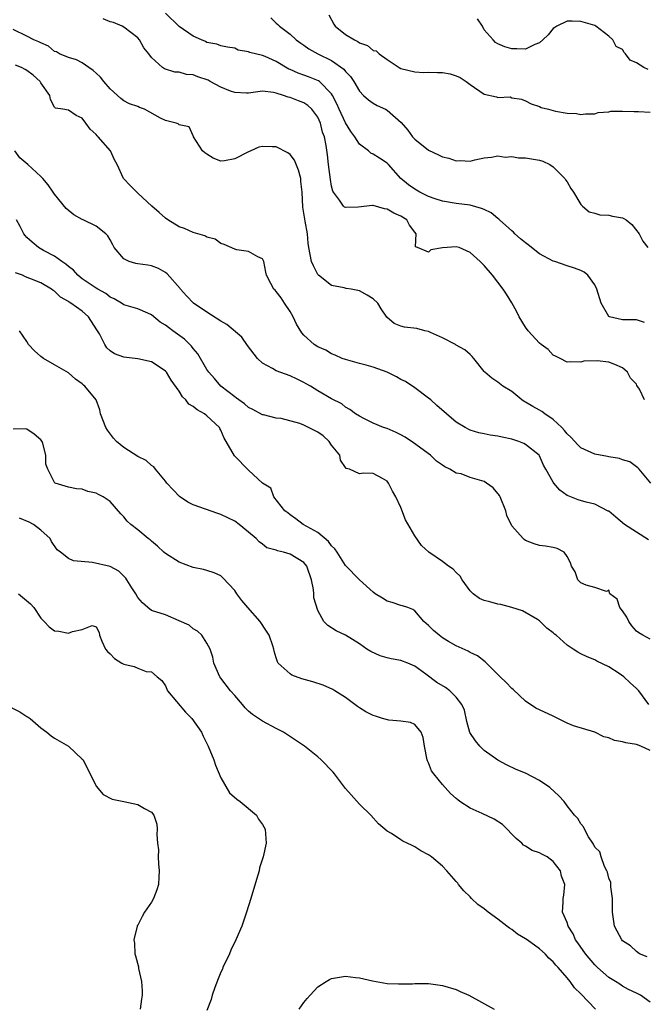
# Model space of a CAD drawing. Units: inches. Extents: x 2604000 to 2607000, y 1500000 to 1503000.
# Drawn here: x 2604238 to 2604328, y 1502590 to 1502732 of the extents above; entities that cross this region are included whole.
import ezdxf

# ---------------------------------------------------------------- set-up
doc = ezdxf.new("R2010")
doc.units = ezdxf.units.IN
doc.header["$MEASUREMENT"] = 0
doc.layers.add('LD26041500_2ft', color=120, linetype='Continuous')

msp = doc.modelspace()

# ---------------------------------------------------------------- linework, layer by layer
at = {"layer": 'LD26041500_2ft'}
for points, elevation in [([(2604328.19, 1502688.19), (2604327, 1502688.55), (2604326.58, 1502688.58), (2604325, 1502688.59), (2604323.14, 1502689), (2604323, 1502689.07), (2604321.91, 1502691), (2604321.31, 1502693), (2604321, 1502693.61), (2604319.97, 1502695), (2604319.45, 1502695.45), (2604319, 1502695.68), (2604318.05, 1502696.05), (2604317, 1502696.35), (2604315.21, 1502697), (2604315, 1502697.06), (2604313, 1502698.1), (2604311.39, 1502699.39), (2604311, 1502699.67), (2604310.26, 1502700.26), (2604309.47, 1502701), (2604309.25, 1502701.25), (2604309, 1502701.43), (2604307.24, 1502703), (2604307.13, 1502703.13), (2604307, 1502703.21), (2604306.01, 1502704.01), (2604305, 1502704.52), (2604304.66, 1502704.66), (2604303, 1502705.13), (2604301, 1502705.37), (2604299, 1502705.71), (2604297.95, 1502706.05), (2604297, 1502706.39), (2604295.72, 1502707), (2604295, 1502707.43), (2604294.09, 1502708.09), (2604292.99, 1502709), (2604291.2, 1502711), (2604291, 1502711.19), (2604289.9, 1502711.9), (2604289, 1502712.52), (2604288.67, 1502712.67), (2604288.3, 1502713), (2604287, 1502713.96), (2604286.33, 1502715), (2604285.78, 1502715.78), (2604285, 1502717.03), (2604284.09, 1502719), (2604283.77, 1502719.77), (2604283.14, 1502721), (2604283, 1502721.22), (2604281.25, 1502723), (2604281.11, 1502723.11), (2604279.68, 1502723.68), (2604279, 1502723.92), (2604278.18, 1502724.18), (2604277, 1502724.72), (2604276.8, 1502724.8), (2604275, 1502725.88), (2604273.4, 1502726.6), (2604273, 1502726.75), (2604271.19, 1502727.19), (2604271, 1502727.3), (2604269.52, 1502727.52), (2604269, 1502727.79), (2604267.98, 1502727.98), (2604267, 1502728.14), (2604266.41, 1502728.41), (2604265, 1502728.63), (2604264.77, 1502728.77), (2604264.21, 1502729), (2604263, 1502729.55), (2604261, 1502730.96), (2604259, 1502732.85)], 8520), ([(2604282.61, 1502732.61), (2604283.3, 1502731.3), (2604283.52, 1502731), (2604285, 1502729.78), (2604286.28, 1502729), (2604286.77, 1502728.77), (2604287, 1502728.59), (2604288.19, 1502728.19), (2604289, 1502727.5), (2604289.41, 1502727.41), (2604289.85, 1502727), (2604291, 1502726.16), (2604292.76, 1502725), (2604293, 1502724.87), (2604295, 1502724.39), (2604296.31, 1502724.31), (2604297, 1502724.36), (2604298.28, 1502724.28), (2604299, 1502724.32), (2604300.09, 1502724.09), (2604301, 1502723.84), (2604301.58, 1502723.58), (2604302.44, 1502723), (2604303, 1502722.56), (2604305, 1502721.18), (2604306.8, 1502720.8), (2604307, 1502720.71), (2604308.76, 1502720.76), (2604309, 1502720.66), (2604310.43, 1502720.43), (2604311, 1502720.21), (2604311.79, 1502719.79), (2604313, 1502719.37), (2604313.26, 1502719.26), (2604314.29, 1502719), (2604315, 1502718.8), (2604315.31, 1502718.69), (2604317, 1502718.41), (2604318.37, 1502718.37), (2604319, 1502718.24), (2604319.65, 1502718.35), (2604321, 1502718.35), (2604321.48, 1502718.52), (2604323, 1502718.6), (2604323.31, 1502718.69), (2604325, 1502718.73), (2604326.66, 1502718.66), (2604327, 1502718.68), (2604327.33, 1502718.67), (2604329, 1502718.58)], 8516), ([(2604328.18, 1502677), (2604327.44, 1502678.56), (2604327.09, 1502679.09), (2604327, 1502679.27), (2604326.13, 1502680.13), (2604325.74, 1502681), (2604325, 1502681.64), (2604323.89, 1502682.11), (2604323, 1502682.46), (2604321.33, 1502682.67), (2604319.41, 1502682.59), (2604319, 1502682.48), (2604317.5, 1502682.5), (2604317, 1502682.47), (2604316.02, 1502683), (2604315.33, 1502683.33), (2604315, 1502683.47), (2604314.27, 1502684.27), (2604313.27, 1502685), (2604313, 1502685.22), (2604311.38, 1502687), (2604311, 1502687.53), (2604310.09, 1502689), (2604309.72, 1502689.72), (2604309.01, 1502691.01), (2604308.26, 1502692.26), (2604307.77, 1502693), (2604307, 1502694.03), (2604306.25, 1502695), (2604305, 1502696.44), (2604304.73, 1502696.73), (2604304.46, 1502697), (2604303, 1502698.32), (2604301.41, 1502699), (2604301, 1502699.14), (2604299, 1502698.98), (2604297.34, 1502698.66), (2604297, 1502698.35), (2604295.38, 1502699), (2604295.13, 1502699.13), (2604295.22, 1502701), (2604295, 1502701.24), (2604294.26, 1502702.26), (2604293.86, 1502703), (2604293, 1502703.54), (2604291.99, 1502703.99), (2604291, 1502704.56), (2604290.62, 1502704.62), (2604289, 1502705.08), (2604288.91, 1502705.09), (2604286.84, 1502704.84), (2604285, 1502704.78), (2604284.86, 1502704.85), (2604284.72, 1502705), (2604284.13, 1502705.87), (2604283.26, 1502707), (2604283.17, 1502707.17), (2604283, 1502707.86), (2604282.83, 1502708.83), (2604282.57, 1502711), (2604282.42, 1502712.42), (2604282.23, 1502713.77), (2604281.97, 1502715), (2604281.69, 1502715.69), (2604281.37, 1502717), (2604281, 1502717.84), (2604280.15, 1502719), (2604279.55, 1502719.55), (2604279, 1502719.93), (2604278.2, 1502720.2), (2604277, 1502720.67), (2604276.73, 1502720.73), (2604276.06, 1502721), (2604275, 1502721.32), (2604274.6, 1502721.4), (2604273, 1502721.59), (2604271, 1502721.31), (2604270.71, 1502721.29), (2604269, 1502721.39), (2604268.38, 1502721.62), (2604267, 1502722.19), (2604265.44, 1502723), (2604265.17, 1502723.17), (2604263.69, 1502723.69), (2604263, 1502723.97), (2604262.03, 1502724.03), (2604261, 1502724.35), (2604260.35, 1502724.35), (2604258.85, 1502724.85), (2604258.59, 1502725), (2604257, 1502726.45), (2604256.59, 1502727), (2604255.88, 1502727.88), (2604255.27, 1502729), (2604255, 1502729.3), (2604253, 1502730.87), (2604252.77, 1502731), (2604251.5, 1502731.5), (2604251, 1502731.64), (2604250.03, 1502732.03)], 8522), ([(2604274.2, 1502732.2), (2604275, 1502731.41), (2604275.24, 1502731.24), (2604275.46, 1502731), (2604277, 1502729.85), (2604277.9, 1502729), (2604278.55, 1502728.55), (2604279, 1502728.23), (2604279.73, 1502727.73), (2604281.02, 1502727), (2604283, 1502726.02), (2604284.76, 1502724.76), (2604285, 1502724.44), (2604285.72, 1502723.72), (2604286.19, 1502723), (2604287, 1502721.62), (2604287.61, 1502721), (2604288.33, 1502720.33), (2604289, 1502719.85), (2604289.55, 1502719.55), (2604290.79, 1502719), (2604291, 1502718.87), (2604293.06, 1502717.06), (2604293.98, 1502715.98), (2604294.67, 1502715), (2604295, 1502714.68), (2604297, 1502713.1), (2604298.41, 1502712.41), (2604299, 1502712.11), (2604299.9, 1502711.9), (2604301, 1502711.55), (2604301.58, 1502711.58), (2604303, 1502711.48), (2604303.68, 1502711.68), (2604305, 1502711.96), (2604306.08, 1502712.08), (2604307, 1502712.27), (2604308.07, 1502712.07), (2604309, 1502712.15), (2604309.99, 1502711.99), (2604311, 1502711.98), (2604313, 1502711.63), (2604313.47, 1502711.47), (2604314.51, 1502711), (2604315, 1502710.65), (2604316.69, 1502709), (2604316.79, 1502708.79), (2604317, 1502708.49), (2604317.55, 1502707.55), (2604317.92, 1502707), (2604319, 1502705.22), (2604319.22, 1502705), (2604320.19, 1502704.19), (2604321, 1502703.97), (2604321.74, 1502703.74), (2604323, 1502703.67), (2604323.54, 1502703.54), (2604325, 1502703.29), (2604325.2, 1502703.2), (2604325.53, 1502703), (2604326.35, 1502702.35), (2604327.39, 1502701), (2604327.94, 1502699.94), (2604328.65, 1502699)], 8518), ([(2604328.72, 1502724.71), (2604328.09, 1502725), (2604327, 1502725.69), (2604326.1, 1502726.1), (2604325.41, 1502727), (2604325.22, 1502727.21), (2604325, 1502727.6), (2604324.06, 1502728.06), (2604323.61, 1502729), (2604323, 1502729.57), (2604321.17, 1502731), (2604321, 1502731.07), (2604319, 1502731.67), (2604317.71, 1502731.71), (2604317, 1502731.71), (2604315.51, 1502731), (2604315.22, 1502730.78), (2604315, 1502730.67), (2604314.26, 1502729.74), (2604313.48, 1502729), (2604313, 1502728.57), (2604312.36, 1502728.36), (2604311, 1502727.67), (2604309.74, 1502727.74), (2604309, 1502727.74), (2604308, 1502728), (2604307, 1502728.46), (2604306.64, 1502728.64), (2604306.3, 1502729), (2604305, 1502730.48), (2604304.76, 1502731), (2604304.07, 1502732.07)], 8514), ([(2604329.11, 1502665), (2604327.42, 1502667), (2604327.21, 1502667.21), (2604327, 1502667.34), (2604326.04, 1502668.04), (2604325, 1502668.35), (2604324.54, 1502668.54), (2604323, 1502668.77), (2604322.81, 1502668.81), (2604321, 1502669.15), (2604319, 1502670.08), (2604318.53, 1502670.53), (2604317.57, 1502671.57), (2604317, 1502672.09), (2604316.6, 1502672.6), (2604316.24, 1502673), (2604315, 1502674.16), (2604313.78, 1502675), (2604313.34, 1502675.34), (2604313, 1502675.53), (2604312.04, 1502676.04), (2604311, 1502676.69), (2604310.78, 1502676.79), (2604310.44, 1502677), (2604309, 1502678.23), (2604307.71, 1502679), (2604307, 1502679.57), (2604306.15, 1502680.15), (2604305.1, 1502681), (2604305, 1502681.11), (2604303.55, 1502683), (2604303.29, 1502683.29), (2604303, 1502683.55), (2604302.23, 1502684.23), (2604301, 1502684.91), (2604300.86, 1502685), (2604299, 1502685.96), (2604297.26, 1502686.74), (2604297, 1502686.88), (2604296.46, 1502687), (2604295.31, 1502687.31), (2604293.52, 1502687.52), (2604293, 1502687.67), (2604292.03, 1502688.03), (2604290.97, 1502688.97), (2604290.14, 1502690.14), (2604289.66, 1502691), (2604289, 1502691.6), (2604288.13, 1502692.13), (2604287, 1502692.77), (2604285.82, 1502693), (2604285.12, 1502693.12), (2604284.81, 1502693.19), (2604283, 1502693.54), (2604281.09, 1502695), (2604281, 1502695.1), (2604280.37, 1502696.37), (2604280.09, 1502697), (2604279.71, 1502699), (2604279.63, 1502699.63), (2604279.51, 1502701), (2604279.19, 1502702.81), (2604279.11, 1502703.11), (2604279, 1502703.96), (2604278.85, 1502704.85), (2604278.73, 1502707), (2604278.57, 1502708.57), (2604278.54, 1502709), (2604278.2, 1502710.2), (2604277.65, 1502711.65), (2604277, 1502712.43), (2604276.68, 1502712.68), (2604275, 1502713.54), (2604274.42, 1502713.58), (2604273, 1502713.61), (2604272.47, 1502713.53), (2604271.34, 1502713), (2604271, 1502712.86), (2604269, 1502711.81), (2604267.54, 1502711.54), (2604267, 1502711.5), (2604265.9, 1502711.9), (2604265, 1502712.51), (2604264.7, 1502712.7), (2604264.37, 1502713), (2604263.04, 1502715), (2604263.04, 1502715.04), (2604263, 1502715.15), (2604262.43, 1502716.43), (2604261, 1502716.74), (2604260.86, 1502716.86), (2604260.56, 1502717), (2604259, 1502717.35), (2604258.3, 1502717.7), (2604255.97, 1502719), (2604255.26, 1502719.26), (2604255, 1502719.37), (2604253.79, 1502719.79), (2604253, 1502720.22), (2604252.55, 1502720.55), (2604251, 1502721.92), (2604250.09, 1502723), (2604249.62, 1502723.62), (2604249, 1502724.19), (2604248.59, 1502724.59), (2604247.92, 1502725), (2604247, 1502725.69), (2604246.14, 1502726.14), (2604245, 1502726.46), (2604243.71, 1502727), (2604243.27, 1502727.27), (2604243, 1502727.35), (2604242.1, 1502728.1), (2604241, 1502728.56), (2604240.73, 1502728.73), (2604239.98, 1502729), (2604239, 1502729.53), (2604237, 1502730.53)], 8524), ([(2604328.77, 1502656.77), (2604327, 1502657.89), (2604325.3, 1502659), (2604324.05, 1502660.05), (2604323, 1502660.92), (2604322.95, 1502660.95), (2604321, 1502661.96), (2604319.77, 1502662.23), (2604318.58, 1502662.58), (2604317.14, 1502663.14), (2604317, 1502663.22), (2604315.95, 1502663.95), (2604315.06, 1502665), (2604315, 1502665.1), (2604313.94, 1502667), (2604313.58, 1502667.58), (2604313, 1502668.93), (2604312.95, 1502669), (2604311, 1502670.58), (2604310.73, 1502670.73), (2604310.04, 1502671), (2604309, 1502671.33), (2604307.6, 1502671.6), (2604307, 1502671.75), (2604305.91, 1502671.91), (2604305, 1502672.09), (2604304.27, 1502672.27), (2604303, 1502672.64), (2604302.3, 1502673), (2604301, 1502673.79), (2604298.19, 1502676.19), (2604297.32, 1502677), (2604297, 1502677.27), (2604295, 1502678.73), (2604293.67, 1502679.67), (2604293, 1502679.96), (2604292.36, 1502680.36), (2604291, 1502681), (2604289, 1502681.73), (2604287.97, 1502682.03), (2604287, 1502682.27), (2604285, 1502682.83), (2604284.5, 1502683), (2604283.49, 1502683.49), (2604283, 1502683.68), (2604282.18, 1502684.18), (2604281, 1502684.69), (2604280.48, 1502685), (2604279, 1502686.37), (2604278.68, 1502686.68), (2604277.94, 1502687.94), (2604277.43, 1502689), (2604277, 1502689.77), (2604276.18, 1502691), (2604275.73, 1502691.73), (2604275, 1502692.65), (2604274.84, 1502692.84), (2604274.64, 1502693), (2604274.2, 1502693.8), (2604273.6, 1502695), (2604273.48, 1502695.48), (2604273.19, 1502697), (2604273, 1502697.36), (2604272.33, 1502697.67), (2604271, 1502698.45), (2604269.3, 1502698.7), (2604269, 1502698.8), (2604267.46, 1502699.46), (2604267, 1502699.61), (2604266.2, 1502700.2), (2604265, 1502700.53), (2604264.71, 1502700.71), (2604263, 1502701.17), (2604261.77, 1502701.77), (2604261, 1502702), (2604259.35, 1502703), (2604259, 1502703.25), (2604258.09, 1502704.09), (2604257.02, 1502705), (2604255, 1502706.88), (2604254.85, 1502707), (2604253.94, 1502707.94), (2604252.95, 1502709), (2604252.04, 1502711), (2604251.66, 1502711.66), (2604251.09, 1502713), (2604249.28, 1502715), (2604249.13, 1502715.13), (2604249, 1502715.33), (2604248.11, 1502716.11), (2604247.52, 1502717), (2604247, 1502717.72), (2604246.09, 1502718.09), (2604245, 1502718.86), (2604244.18, 1502719), (2604243.14, 1502719.14), (2604243, 1502719.29), (2604242.41, 1502720.41), (2604242.29, 1502721), (2604241, 1502722.82), (2604240.91, 1502723), (2604239.9, 1502723.9), (2604239, 1502724.57), (2604238.75, 1502724.75), (2604238.2, 1502725), (2604237.35, 1502725.35)], 8526), ([(2604329, 1502642.44), (2604327.94, 1502643), (2604327.34, 1502643.34), (2604327, 1502643.6), (2604326.36, 1502644.36), (2604325.9, 1502645), (2604325.6, 1502645.6), (2604325, 1502646.52), (2604324.63, 1502647), (2604324.21, 1502648.21), (2604323.19, 1502649), (2604323, 1502649.5), (2604322.68, 1502649.32), (2604321, 1502649.92), (2604319.77, 1502650.23), (2604319, 1502650.56), (2604318.56, 1502651), (2604318.18, 1502652.18), (2604317.64, 1502653), (2604317.49, 1502653.49), (2604317, 1502654.4), (2604316.59, 1502655), (2604315.54, 1502655.54), (2604315, 1502655.69), (2604313.88, 1502655.88), (2604313, 1502655.99), (2604312.23, 1502656.23), (2604311, 1502656.69), (2604310.82, 1502656.82), (2604310.64, 1502657), (2604309, 1502658.83), (2604308.31, 1502660.31), (2604308.15, 1502661), (2604307.34, 1502663), (2604307.22, 1502663.22), (2604306.3, 1502664.3), (2604305.34, 1502665), (2604305, 1502665.2), (2604303, 1502665.81), (2604301.69, 1502666.31), (2604301, 1502666.44), (2604300.05, 1502667), (2604299.33, 1502667.33), (2604299, 1502667.58), (2604298.15, 1502668.15), (2604297.26, 1502669), (2604294.81, 1502670.81), (2604293.61, 1502671.61), (2604293, 1502671.96), (2604292.3, 1502672.3), (2604291, 1502672.87), (2604290.51, 1502673), (2604289, 1502673.66), (2604287.66, 1502674.34), (2604287, 1502674.64), (2604286.46, 1502675), (2604285.62, 1502675.62), (2604285, 1502675.96), (2604284.45, 1502676.45), (2604283, 1502677.16), (2604281, 1502678.3), (2604279.95, 1502679), (2604279.32, 1502679.32), (2604279, 1502679.51), (2604278.02, 1502680.02), (2604277, 1502680.49), (2604275, 1502681.22), (2604274.45, 1502681.55), (2604273, 1502682.31), (2604272.29, 1502683), (2604270.86, 1502684.86), (2604270.05, 1502686.05), (2604267.88, 1502687.88), (2604267, 1502688.36), (2604265, 1502689.68), (2604263.07, 1502691), (2604262.04, 1502692.04), (2604261.19, 1502693), (2604261.11, 1502693.11), (2604259.23, 1502695.23), (2604259, 1502695.41), (2604257.98, 1502695.98), (2604257, 1502696.36), (2604256.45, 1502696.45), (2604255, 1502696.65), (2604254.72, 1502696.72), (2604253.78, 1502697), (2604253, 1502697.4), (2604251.58, 1502699), (2604251.4, 1502699.4), (2604251, 1502700.11), (2604250.7, 1502700.7), (2604250.41, 1502701), (2604249, 1502702.1), (2604247.14, 1502703), (2604247, 1502703.05), (2604245.76, 1502703.76), (2604244.66, 1502704.66), (2604243, 1502706.73), (2604242.8, 1502707), (2604242.09, 1502708.09), (2604241.28, 1502709), (2604241, 1502709.29), (2604239.12, 1502711), (2604237.96, 1502711.96), (2604237.25, 1502713)], 8528), ([(2604328.78, 1502633), (2604327.34, 1502635), (2604327.17, 1502635.17), (2604327, 1502635.3), (2604326.12, 1502636.12), (2604325.2, 1502637), (2604324.53, 1502637.47), (2604323, 1502638.46), (2604321.28, 1502639.28), (2604321, 1502639.47), (2604319.9, 1502639.9), (2604319, 1502640.32), (2604318.56, 1502640.56), (2604317.87, 1502641), (2604317, 1502641.59), (2604315.4, 1502643), (2604315.18, 1502643.18), (2604315, 1502643.38), (2604314.05, 1502644.05), (2604313.12, 1502645), (2604313, 1502645.11), (2604312.72, 1502645.28), (2604310.55, 1502646.55), (2604309.04, 1502647.04), (2604307.44, 1502647.44), (2604307, 1502647.49), (2604305.83, 1502647.83), (2604305, 1502648.03), (2604304.34, 1502648.34), (2604303.44, 1502649), (2604303, 1502649.41), (2604301.85, 1502651), (2604301.54, 1502651.54), (2604301, 1502652.06), (2604300.56, 1502652.56), (2604299.89, 1502653), (2604299, 1502653.66), (2604297.03, 1502655), (2604295.97, 1502655.97), (2604295, 1502657.35), (2604293.66, 1502659.66), (2604293, 1502661.46), (2604292.25, 1502663), (2604291.8, 1502663.8), (2604291.2, 1502665), (2604291, 1502665.27), (2604290.36, 1502665.64), (2604289, 1502666.37), (2604287.59, 1502666.41), (2604287, 1502666.32), (2604285.6, 1502667), (2604285.12, 1502667.12), (2604285, 1502667.23), (2604284.3, 1502668.3), (2604284.16, 1502669), (2604283, 1502670.48), (2604282.64, 1502671), (2604281.8, 1502671.8), (2604281, 1502672.35), (2604279, 1502673.36), (2604278.42, 1502673.58), (2604275.7, 1502674.3), (2604275, 1502674.37), (2604273.15, 1502674.85), (2604273, 1502674.87), (2604271.64, 1502675.64), (2604271, 1502675.93), (2604270.44, 1502676.44), (2604269.6, 1502677), (2604269.28, 1502677.28), (2604269, 1502677.45), (2604267, 1502679), (2604266.11, 1502680.11), (2604265.27, 1502681), (2604265, 1502681.42), (2604263.68, 1502683.68), (2604263, 1502684.42), (2604262.77, 1502684.77), (2604261.77, 1502685.77), (2604260.09, 1502687), (2604259.45, 1502687.45), (2604259, 1502687.82), (2604258.23, 1502688.23), (2604257, 1502689.28), (2604256.47, 1502689.53), (2604255, 1502690.18), (2604253, 1502690.74), (2604252.64, 1502691), (2604251.59, 1502691.59), (2604251, 1502691.83), (2604250.38, 1502692.38), (2604249.23, 1502693), (2604249, 1502693.14), (2604247, 1502694.47), (2604246.34, 1502695), (2604245.73, 1502695.73), (2604245, 1502696.26), (2604244.62, 1502696.62), (2604244.06, 1502697), (2604243, 1502697.78), (2604241.39, 1502698.61), (2604240.69, 1502699), (2604239.78, 1502699.78), (2604239, 1502700.48), (2604238.75, 1502700.75), (2604238.57, 1502701), (2604238.05, 1502702.05), (2604237.49, 1502703)], 8530), ([(2604329, 1502626.35), (2604327.63, 1502627), (2604327, 1502627.22), (2604325.47, 1502627.47), (2604325, 1502627.63), (2604323.83, 1502627.83), (2604323, 1502628.2), (2604322.32, 1502628.32), (2604321, 1502628.99), (2604317.93, 1502629.93), (2604317, 1502630.31), (2604315, 1502631.3), (2604313, 1502632.22), (2604312.49, 1502632.49), (2604311, 1502633.47), (2604309.19, 1502635.19), (2604309, 1502635.32), (2604308.19, 1502636.19), (2604307.34, 1502637), (2604305.19, 1502639.19), (2604304.04, 1502640.04), (2604303, 1502640.54), (2604302.71, 1502640.71), (2604301, 1502641.46), (2604299.89, 1502642.11), (2604299, 1502642.65), (2604298.51, 1502643), (2604297.72, 1502643.72), (2604297, 1502644.43), (2604296.3, 1502645), (2604295, 1502646.56), (2604294.74, 1502646.74), (2604294, 1502647), (2604293.25, 1502647.25), (2604293, 1502647.3), (2604291.73, 1502647.73), (2604291, 1502647.92), (2604290.36, 1502648.36), (2604289.3, 1502649), (2604289, 1502649.22), (2604287.02, 1502651), (2604285, 1502653.07), (2604283.8, 1502655), (2604283.48, 1502655.48), (2604283, 1502655.93), (2604282.57, 1502656.57), (2604281, 1502657.87), (2604278.89, 1502659), (2604277.85, 1502659.84), (2604277, 1502660.39), (2604276.68, 1502660.68), (2604276.22, 1502661), (2604274.63, 1502663), (2604274.24, 1502664.24), (2604273, 1502664.96), (2604271, 1502666.85), (2604268.95, 1502668.95), (2604267.79, 1502671), (2604267.48, 1502671.48), (2604267, 1502672.61), (2604266.86, 1502672.86), (2604266.79, 1502673), (2604265, 1502674.71), (2604264.62, 1502675), (2604263.58, 1502675.57), (2604263, 1502676.07), (2604262.4, 1502676.4), (2604261.95, 1502677), (2604261.47, 1502677.47), (2604261, 1502678.25), (2604259.84, 1502679.84), (2604259.15, 1502681), (2604259, 1502681.17), (2604258.53, 1502681.47), (2604257, 1502682.5), (2604255, 1502682.94), (2604253, 1502683.17), (2604251.66, 1502683.66), (2604251, 1502684.11), (2604250.54, 1502684.54), (2604250.26, 1502685), (2604249.46, 1502686.54), (2604249.12, 1502687.12), (2604247.9, 1502689), (2604247, 1502689.83), (2604245.34, 1502691), (2604245.12, 1502691.12), (2604245, 1502691.22), (2604243.86, 1502691.86), (2604243, 1502692.71), (2604242.81, 1502692.81), (2604242.55, 1502693), (2604241, 1502693.93), (2604239.44, 1502694.56), (2604238.79, 1502694.79), (2604238.36, 1502695), (2604237.37, 1502695.37)], 8532), ([(2604328.55, 1502596.55), (2604327.47, 1502597), (2604327, 1502597.34), (2604326.14, 1502598.14), (2604325, 1502598.88), (2604324.88, 1502599), (2604324.25, 1502600.25), (2604323.83, 1502601), (2604323.66, 1502602.34), (2604323.54, 1502603), (2604323.53, 1502603.53), (2604323.54, 1502605), (2604323.31, 1502606.69), (2604323.3, 1502607.3), (2604323, 1502607.94), (2604322.81, 1502608.81), (2604322.72, 1502609), (2604322.38, 1502609.62), (2604321.92, 1502611), (2604321.71, 1502611.71), (2604321, 1502612.38), (2604320.83, 1502612.83), (2604320.69, 1502613), (2604320.09, 1502613.91), (2604319.51, 1502615), (2604319.36, 1502615.36), (2604319, 1502615.78), (2604318.55, 1502616.55), (2604318.08, 1502617), (2604317, 1502618.39), (2604316.57, 1502619), (2604315.81, 1502619.81), (2604314.51, 1502621), (2604313, 1502622.03), (2604311, 1502623.09), (2604309.63, 1502623.63), (2604308.27, 1502624.27), (2604307, 1502624.96), (2604305, 1502626.38), (2604304.38, 1502627), (2604303.75, 1502627.75), (2604302.97, 1502628.97), (2604302.54, 1502630.54), (2604302.17, 1502632.17), (2604301.82, 1502633), (2604301, 1502634.06), (2604300.06, 1502635), (2604299.44, 1502635.44), (2604298.2, 1502636.2), (2604296.6, 1502637.4), (2604295, 1502638.56), (2604293.99, 1502639), (2604293, 1502639.34), (2604291.6, 1502639.6), (2604291, 1502639.74), (2604290.02, 1502640.02), (2604288.64, 1502640.64), (2604288.06, 1502641), (2604287, 1502641.78), (2604285, 1502643.02), (2604283.67, 1502643.67), (2604282.44, 1502644.44), (2604281.87, 1502645), (2604281, 1502646.57), (2604280.43, 1502648.43), (2604280.44, 1502649), (2604280.4, 1502649.6), (2604280.07, 1502651), (2604279.41, 1502653), (2604279, 1502653.52), (2604277, 1502654.72), (2604276.07, 1502655), (2604275.18, 1502655.18), (2604275, 1502655.28), (2604273.63, 1502655.63), (2604273, 1502656.15), (2604272.52, 1502656.52), (2604272.09, 1502657), (2604271, 1502657.92), (2604269.65, 1502659), (2604269, 1502659.49), (2604267, 1502660.47), (2604266.59, 1502660.59), (2604263, 1502661.86), (2604262.25, 1502662.25), (2604261.05, 1502663.05), (2604259.18, 1502665), (2604259, 1502665.27), (2604257.55, 1502667), (2604257.34, 1502667.34), (2604257, 1502667.51), (2604256.24, 1502668.24), (2604255, 1502668.81), (2604253.68, 1502669.68), (2604253, 1502670.11), (2604251.95, 1502671), (2604251.49, 1502671.49), (2604250.63, 1502672.63), (2604250.4, 1502673), (2604249.63, 1502675), (2604249.55, 1502675.55), (2604249.02, 1502677), (2604247.35, 1502679), (2604247.15, 1502679.15), (2604247, 1502679.32), (2604246.01, 1502680.01), (2604245, 1502680.9), (2604243, 1502682.05), (2604241.39, 1502683), (2604241, 1502683.29), (2604240.08, 1502684.08), (2604239.25, 1502685), (2604239, 1502685.42), (2604237.92, 1502687)], 8534), ([(2604329, 1502589.99), (2604327.6, 1502591), (2604327.2, 1502591.2), (2604327, 1502591.32), (2604325.86, 1502591.86), (2604325, 1502592.31), (2604324.6, 1502592.6), (2604323.99, 1502593), (2604323, 1502593.58), (2604321.4, 1502595), (2604321, 1502595.39), (2604319.64, 1502597), (2604318.56, 1502598.56), (2604318.22, 1502599), (2604317.86, 1502599.86), (2604317.14, 1502601), (2604317, 1502601.54), (2604316.34, 1502603), (2604316.45, 1502604.45), (2604316.43, 1502605), (2604316.55, 1502605.45), (2604316.67, 1502607), (2604316.19, 1502608.19), (2604316.04, 1502609), (2604315, 1502610.34), (2604314.12, 1502611), (2604313.37, 1502611.37), (2604313, 1502611.6), (2604311.93, 1502611.93), (2604311, 1502612.55), (2604310.71, 1502612.71), (2604310.46, 1502613), (2604309.63, 1502613.63), (2604309, 1502614.29), (2604308.35, 1502615), (2604307.67, 1502615.67), (2604306.45, 1502616.45), (2604304.74, 1502617.26), (2604303, 1502618.03), (2604301.49, 1502619), (2604301.22, 1502619.22), (2604301, 1502619.43), (2604300.16, 1502620.16), (2604299.38, 1502621), (2604299, 1502621.45), (2604297.75, 1502623), (2604297.44, 1502623.44), (2604297, 1502624.57), (2604296.86, 1502624.86), (2604296.81, 1502625), (2604296.41, 1502627), (2604296.22, 1502628.22), (2604295.95, 1502629), (2604295, 1502630.11), (2604294.4, 1502630.4), (2604293, 1502630.61), (2604291.24, 1502630.76), (2604290.36, 1502631), (2604289.31, 1502631.31), (2604289, 1502631.42), (2604287.95, 1502631.95), (2604287, 1502632.52), (2604286.72, 1502632.72), (2604285, 1502634.01), (2604283.48, 1502635), (2604283.18, 1502635.18), (2604281.79, 1502635.79), (2604280.28, 1502636.28), (2604278.72, 1502636.72), (2604277.26, 1502637.26), (2604277, 1502637.45), (2604275.3, 1502639), (2604275.17, 1502639.17), (2604275, 1502639.76), (2604274.7, 1502640.7), (2604274.66, 1502641), (2604274.51, 1502641.49), (2604273.97, 1502643), (2604273.61, 1502643.61), (2604272.66, 1502645), (2604270.88, 1502647), (2604270.04, 1502648.04), (2604269.3, 1502649), (2604269, 1502649.45), (2604267.3, 1502651.3), (2604267, 1502651.59), (2604266.05, 1502652.05), (2604265, 1502652.34), (2604264.52, 1502652.52), (2604263, 1502652.8), (2604261, 1502653.58), (2604259, 1502654.81), (2604258.77, 1502655), (2604257.87, 1502655.87), (2604257, 1502656.61), (2604256.8, 1502656.8), (2604256.53, 1502657), (2604255, 1502658.26), (2604254.01, 1502659), (2604253.5, 1502659.5), (2604253, 1502660.11), (2604252.56, 1502660.56), (2604251, 1502662.32), (2604250.01, 1502663), (2604249.34, 1502663.34), (2604249, 1502663.55), (2604247.79, 1502663.79), (2604247, 1502664.11), (2604246.14, 1502664.14), (2604245, 1502664.4), (2604244.53, 1502664.53), (2604243.08, 1502665), (2604243, 1502665.06), (2604242.02, 1502667), (2604241.74, 1502667.74), (2604241.72, 1502669), (2604241.29, 1502670.71), (2604241.18, 1502671), (2604241, 1502671.26), (2604240.07, 1502672.07), (2604239, 1502672.76), (2604238.81, 1502672.81), (2604237, 1502672.79)], 8536), ([(2604321.08, 1502589), (2604319, 1502591.23), (2604318.08, 1502592.08), (2604317.42, 1502593), (2604317, 1502593.52), (2604315.73, 1502595), (2604315.37, 1502595.37), (2604315, 1502595.85), (2604314.38, 1502596.38), (2604313.82, 1502597), (2604313, 1502597.71), (2604311.21, 1502599), (2604311, 1502599.15), (2604309.83, 1502599.83), (2604309, 1502600.52), (2604308.69, 1502600.69), (2604308.3, 1502601), (2604307, 1502602), (2604305.6, 1502603), (2604305, 1502603.5), (2604304.12, 1502604.12), (2604303.2, 1502605), (2604303, 1502605.23), (2604302.09, 1502606.09), (2604301.33, 1502607), (2604301.21, 1502607.21), (2604301, 1502607.46), (2604299.64, 1502609), (2604299, 1502609.66), (2604297.41, 1502611), (2604297, 1502611.29), (2604295.89, 1502611.89), (2604295, 1502612.47), (2604294.62, 1502612.62), (2604293.9, 1502613), (2604293.27, 1502613.27), (2604293, 1502613.46), (2604291.63, 1502614.37), (2604291, 1502614.73), (2604289.76, 1502615.76), (2604288.66, 1502617), (2604287, 1502618.62), (2604285, 1502620.85), (2604283.39, 1502623), (2604283.21, 1502623.21), (2604281.49, 1502625), (2604281, 1502625.44), (2604279.06, 1502627), (2604276.64, 1502628.64), (2604276.07, 1502629), (2604275, 1502629.53), (2604273, 1502630.58), (2604272.42, 1502631), (2604271.56, 1502631.56), (2604271, 1502632.03), (2604270.51, 1502632.51), (2604270.11, 1502633), (2604269, 1502634.32), (2604268.39, 1502635), (2604267, 1502636.82), (2604266.85, 1502637), (2604266, 1502639), (2604265.85, 1502639.85), (2604265.45, 1502641), (2604265, 1502641.89), (2604264.27, 1502643), (2604263.61, 1502643.61), (2604263, 1502643.95), (2604262.45, 1502644.45), (2604261, 1502645.1), (2604259, 1502645.95), (2604257, 1502646.57), (2604256.44, 1502647), (2604255.71, 1502647.71), (2604255, 1502648.48), (2604254.71, 1502649), (2604254.14, 1502649.86), (2604253.44, 1502651), (2604253.26, 1502651.26), (2604252.25, 1502652.25), (2604251, 1502652.96), (2604248.48, 1502653.52), (2604245.74, 1502653.74), (2604245, 1502654.1), (2604243.86, 1502655), (2604243.37, 1502655.37), (2604242.54, 1502656.54), (2604242.36, 1502657), (2604241, 1502658.21), (2604239.94, 1502659), (2604239.35, 1502659.35), (2604237.92, 1502659.92)], 8538), ([(2604237.8, 1502649), (2604239.53, 1502647.53), (2604239.98, 1502647), (2604241, 1502645.5), (2604241.49, 1502645), (2604242.21, 1502644.21), (2604243, 1502643.65), (2604243.59, 1502643.59), (2604245, 1502643.3), (2604245.56, 1502643.56), (2604247, 1502643.84), (2604248.43, 1502644.43), (2604249, 1502644.24), (2604249.42, 1502643.42), (2604249.5, 1502643), (2604249.84, 1502642.16), (2604250.35, 1502641), (2604250.64, 1502640.64), (2604251, 1502640.33), (2604251.66, 1502639.66), (2604252.72, 1502639), (2604253, 1502638.85), (2604254.48, 1502638.48), (2604255, 1502638.24), (2604256.23, 1502637.77), (2604257, 1502637.74), (2604257.8, 1502637), (2604258.48, 1502636.48), (2604259, 1502635.68), (2604259.31, 1502635), (2604261.91, 1502631.91), (2604262.81, 1502631), (2604264.2, 1502629), (2604264.45, 1502628.45), (2604265.17, 1502627), (2604265.98, 1502625), (2604266.25, 1502624.25), (2604267, 1502622.39), (2604268.26, 1502620.26), (2604269.31, 1502619.31), (2604269.77, 1502619), (2604272.13, 1502617), (2604272.46, 1502616.46), (2604273, 1502615.69), (2604273.41, 1502615), (2604273.55, 1502613), (2604273.13, 1502611), (2604272.6, 1502609.4), (2604272.52, 1502609), (2604272.35, 1502608.35), (2604271.7, 1502606.3), (2604271.33, 1502605), (2604270.72, 1502603), (2604270.03, 1502601), (2604269.16, 1502599), (2604268.46, 1502597.54), (2604268.23, 1502597), (2604267.3, 1502595), (2604267.22, 1502594.78), (2604267, 1502594.34), (2604266.61, 1502593.39), (2604266.15, 1502592.15), (2604265.76, 1502591), (2604265.61, 1502590.39), (2604265, 1502588.82)], 8540), ([(2604236.63, 1502632.63), (2604237.96, 1502631.96), (2604239, 1502631.29), (2604239.19, 1502631.19), (2604239.48, 1502631), (2604241, 1502629.62), (2604241.89, 1502629), (2604242.49, 1502628.49), (2604243, 1502628.16), (2604245, 1502626.97), (2604247, 1502625.13), (2604247.1, 1502625), (2604249, 1502621.19), (2604249.99, 1502619.99), (2604251.33, 1502619.33), (2604253.01, 1502619), (2604255, 1502618.56), (2604256, 1502618), (2604257, 1502617.47), (2604257.32, 1502617), (2604257.74, 1502615.74), (2604257.83, 1502615), (2604257.75, 1502614.25), (2604257.87, 1502613), (2604258.01, 1502612.01), (2604257.97, 1502611), (2604257.99, 1502610.01), (2604258.11, 1502609), (2604258.06, 1502608.06), (2604257.98, 1502607), (2604257.77, 1502606.23), (2604257.3, 1502605), (2604257, 1502604.44), (2604255.99, 1502603), (2604255.64, 1502602.36), (2604255, 1502601.14), (2604254.94, 1502601.06), (2604254.92, 1502601), (2604254.44, 1502599), (2604254.52, 1502598.52), (2604254.58, 1502597), (2604254.7, 1502596.7), (2604255.1, 1502595.1), (2604255.12, 1502594.88), (2604255.56, 1502593), (2604255.66, 1502591.66), (2604255.66, 1502591), (2604255.54, 1502590.46), (2604255.36, 1502589)], 8542), ([(2604278.31, 1502589), (2604279, 1502589.97), (2604279.46, 1502590.54), (2604279.91, 1502591), (2604281, 1502592.22), (2604282.21, 1502593), (2604282.7, 1502593.3), (2604283, 1502593.43), (2604285, 1502593.77), (2604286.43, 1502593.57), (2604287, 1502593.52), (2604288.92, 1502593.08), (2604291, 1502592.72), (2604292.64, 1502592.64), (2604294.68, 1502592.68), (2604295, 1502592.71), (2604296.7, 1502592.7), (2604297, 1502592.71), (2604299, 1502592.44), (2604301, 1502591.83), (2604301.55, 1502591.55), (2604302.8, 1502591), (2604306.46, 1502589)], 8540)]:
    msp.add_lwpolyline(points, dxfattribs=dict(at, elevation=elevation))

doc.saveas('drawing.dxf')
